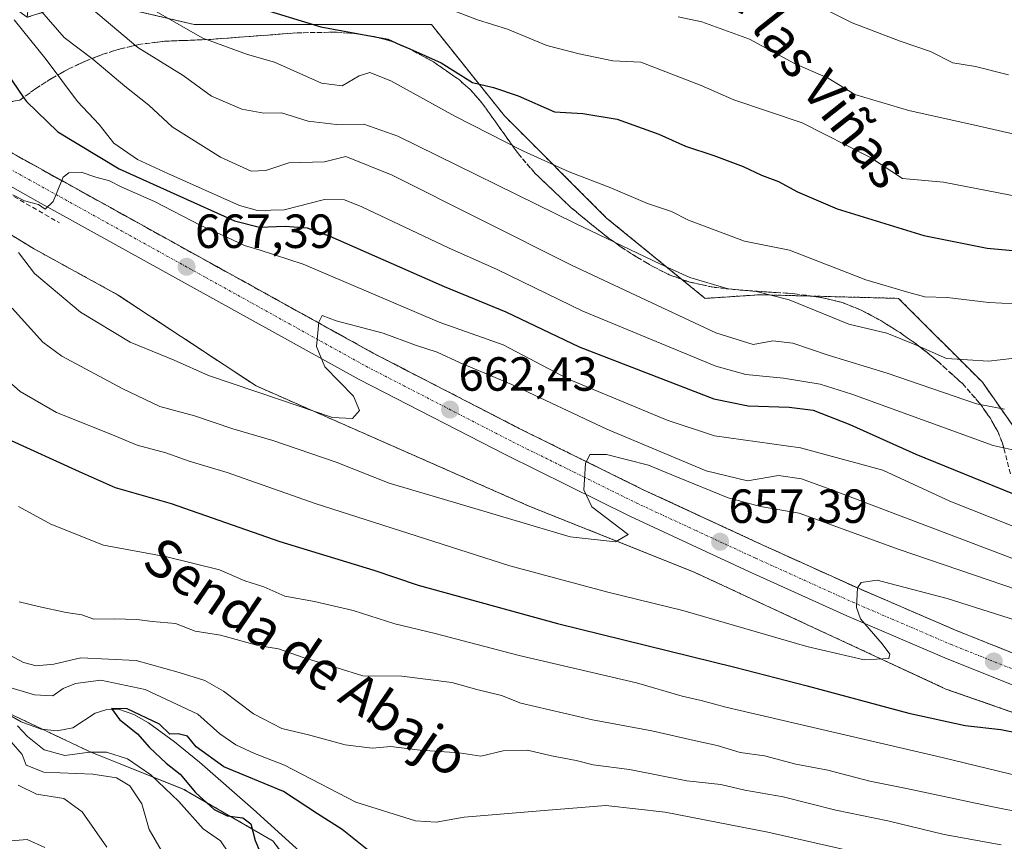
# Model space of a CAD drawing. Units: metres. Extents: x 634408 to 637871, y 4745939 to 4748320.
# Drawn here: x 635163 to 635369, y 4747568 to 4747740 of the extents above; entities that cross this region are included whole.
import ezdxf
from ezdxf.enums import TextEntityAlignment as Align

# ---------------------------------------------------------------- set-up
doc = ezdxf.new("R2010")
doc.units = ezdxf.units.M
doc.header["$MEASUREMENT"] = 0
for name, pattern in [('TRAZO_Y_PUNTO', [1, 0.5, -0.25, 0, -0.25]), ('TRAZOS', [0.75, 0.5, -0.25]), ('TRAZOSX2', [1.5, 1, -0.5])]:
    doc.linetypes.add(name, pattern=pattern)
for name, color, linetype, lineweight in [('Arbolado forestal', 92, 'TRAZOS', 0), ('Arbolado forestal CxS', 92, 'Continuous', 0), ('Carretera de calzada única', 19, 'Continuous', 13), ('Carretera de calzada única Cxs', 19, 'Continuous', 13), ('Carretera de calzada única eje', 19, 'TRAZO_Y_PUNTO', 0), ('Carátula', 7, 'Continuous', 5), ('Corriente natural lineal', 142, 'Continuous', 13), ('Curva de nivel maestra', 36, 'Continuous', 30), ('Curva de nivel normal', 36, 'Continuous', 0), ('Núcleo urbano', 19, 'Continuous', 0), ('Núcleo urbano CxS', 19, 'Continuous', 0), ('Obra de contención lineal', 1, 'TRAZOSX2', 13), ('Punto de cota en terreno', 7, 'Continuous', 0), ('Rótulo de punto de cota en terreno', 19, 'Continuous', 0), ('Talud superficial', 39, 'TRAZOSX2', 0), ('Texto cartográfico', 19, 'Continuous', 0)]:
    doc.layers.add(name, color=color, linetype=linetype, lineweight=lineweight)
doc.styles.add('Arial', font='txt', dxfattribs={"height": 0.2})

# ---------------------------------------------------------------- blocks, each defined once
blk = doc.blocks.new('*U184')
at = {"layer": 'Curva de nivel normal', "color": 36, "linetype": 'Continuous', "lineweight": 0}
for points in [[(635392.09, 4747570.32, 640), (635366.7, 4747575.34, 640), (635348.58, 4747579.17, 640), (635340.9, 4747580.7, 640), (635332.16, 4747583.02, 640), (635325.42, 4747584.29, 640), (635318.84, 4747586.04, 640), (635313.81, 4747586.68, 640), (635308.94, 4747588.2, 640), (635304.8, 4747589.06, 640), (635295.31, 4747591.26, 640), (635282.86, 4747593.56, 640), (635267.84, 4747597.04, 640), (635263.81, 4747598.6, 640), (635258.66, 4747599.87, 640), (635253.43, 4747601.35, 640), (635242.92, 4747602.65, 640), (635234.76, 4747602.72, 640), (635229.42, 4747604.45, 640), (635222.51, 4747606.54, 640), (635217.11, 4747608.37, 640), (635212.84, 4747609.08, 640), (635204.99, 4747611.23, 640), (635199.66, 4747612.12, 640), (635195.58, 4747613.72, 640), (635190.74, 4747614.09, 640), (635187.5, 4747614.51, 640), (635182.73, 4747614.64, 640), (635178.5, 4747614.58, 640), (635175.99, 4747615.49, 640), (635172.68, 4747616, 640), (635166.88, 4747617.23, 640), (635162.84, 4747618.24, 640)], [(635162.66, 4747579.86, 640), (635166.44, 4747577.97, 640), (635172.18, 4747577.05, 640), (635176.02, 4747574.27, 640), (635181.17, 4747566.89, 640)]]:
    blk.add_polyline3d(points, dxfattribs=at)
blk = doc.blocks.new('*U185')
at = {"layer": 'Curva de nivel normal', "color": 36, "linetype": 'Continuous', "lineweight": 0}
blk.add_polyline3d([(635161.81, 4747739.98, 680), (635168.53, 4747731.73, 680), (635175.07, 4747722.93, 680), (635179.56, 4747718.1, 680), (635182.67, 4747714.2, 680), (635187.59, 4747710.79, 680), (635193.98, 4747707.85, 680), (635208.95, 4747701.15, 680), (635212.71, 4747700.09, 680), (635218.31, 4747700.28, 680), (635226.79, 4747702.44, 680), (635230.95, 4747702.32, 680), (635234.56, 4747700.87, 680), (635252.74, 4747692.28, 680), (635262.9, 4747687.76, 680), (635280.82, 4747679.02, 680), (635308.66, 4747667.53, 680), (635314.97, 4747665.81, 680), (635322.82, 4747665.02, 680), (635330.54, 4747663.8, 680), (635337.14, 4747661.67, 680), (635366.76, 4747650.91, 680), (635373.65, 4747649.44, 680)], dxfattribs=at)
blk = doc.blocks.new('*U201')
at = {"layer": 'Curva de nivel normal', "color": 36, "linetype": 'Continuous', "lineweight": 0}
for points in [[(635192.54, 4747566.3, 635), (635190.04, 4747570.62, 635), (635188.52, 4747575.94, 635), (635186.02, 4747579.76, 635), (635183.24, 4747581.44, 635), (635178.27, 4747582.15, 635), (635168.03, 4747582.56, 635), (635164.34, 4747584.07, 635), (635163.48, 4747586.29, 635), (635161.15, 4747588.96, 635)], [(635159.82, 4747607.6, 635), (635163.76, 4747605.54, 635), (635166.42, 4747604.86, 635), (635170.09, 4747605.22, 635), (635175.78, 4747606.53, 635), (635187.33, 4747605.97, 635), (635196.34, 4747603.46, 635), (635201.69, 4747601.78, 635), (635205.62, 4747599.55, 635), (635211.92, 4747594.82, 635), (635217.86, 4747591.7, 635), (635223.4, 4747590.43, 635), (635231.08, 4747588.28, 635), (635236.75, 4747587.62, 635), (635240.66, 4747587.96, 635), (635246.77, 4747587.16, 635), (635254.94, 4747586.63, 635), (635259.51, 4747585.97, 635), (635264.15, 4747587.02, 635), (635269.25, 4747587.21, 635), (635274.3, 4747586, 635), (635279.42, 4747585.01, 635), (635282.98, 4747584.16, 635), (635290.64, 4747583.14, 635), (635302.6, 4747580.8, 635), (635309.73, 4747580, 635), (635314.75, 4747578.84, 635), (635322.76, 4747577.4, 635), (635333.83, 4747574.66, 635), (635344.72, 4747572.43, 635), (635356.5, 4747569.53, 635), (635368.38, 4747567.36, 635)]]:
    blk.add_polyline3d(points, dxfattribs=at)
blk = doc.blocks.new('*U254')
at = {"layer": 'Curva de nivel normal', "color": 36, "linetype": 'Continuous', "lineweight": 0}
for points in [[(635206.71, 4747565.62, 630), (635204.96, 4747568.21, 630), (635201.37, 4747570.7, 630), (635196.26, 4747576.48, 630), (635190.39, 4747582.03, 630), (635185.51, 4747585.4, 630), (635181.13, 4747586.79, 630), (635177.54, 4747586.8, 630), (635172.42, 4747586.05, 630), (635168.08, 4747587.25, 630), (635164.56, 4747590.02, 630), (635162.47, 4747592.29, 630)], [(635155.88, 4747601.78, 630), (635166.07, 4747598.79, 630), (635169.89, 4747598.58, 630), (635172.04, 4747600.1, 630), (635174.62, 4747601.17, 630), (635179.97, 4747601.83, 630), (635189.24, 4747599.92, 630), (635200.28, 4747594.76, 630), (635204.88, 4747590.64, 630), (635208.2, 4747588.29, 630), (635212.08, 4747586.53, 630), (635218.42, 4747584.08, 630), (635233.35, 4747576.3, 630), (635245.8, 4747572.4, 630), (635250.16, 4747572.11, 630), (635256.02, 4747573.16, 630), (635272.72, 4747574.58, 630), (635285.68, 4747575.6, 630), (635298.1, 4747574.2, 630), (635319.58, 4747570.02, 630), (635347.2, 4747563.78, 630)]]:
    blk.add_polyline3d(points, dxfattribs=at)
blk = doc.blocks.new('*U291')
at = {"layer": 'Curva de nivel maestra', "color": 36, "linetype": 'Continuous', "lineweight": 30}
blk.add_polyline3d([(635235.71, 4747566.44, 625), (635230.49, 4747570.56, 625), (635225.28, 4747573.85, 625), (635218.2, 4747578.53, 625), (635205.67, 4747583.69, 625), (635199.88, 4747587.91, 625), (635198.07, 4747590.14, 625), (635196.12, 4747590.61, 625), (635194.36, 4747590.57, 625), (635192.23, 4747592.64, 625), (635185.43, 4747595.82, 625), (635182.18, 4747595.9, 625), (635183.87, 4747593.58, 625), (635187.59, 4747590.62, 625), (635190.16, 4747587.73, 625), (635193.62, 4747584.48, 625), (635196.53, 4747582.16, 625), (635199.74, 4747578.35, 625), (635203.64, 4747574.79, 625), (635206.42, 4747573.43, 625), (635209.65, 4747573.07, 625), (635211.33, 4747571.77, 625), (635212.23, 4747568.26, 625), (635214.23, 4747563.69, 625)], dxfattribs=at)
blk = doc.blocks.new('5PATER')
at = {"layer": 'Carátula', "linetype": 'Continuous', "lineweight": 5}
h = blk.add_hatch(color=250, dxfattribs=at)
edge = h.paths.add_edge_path()
edge.add_ellipse((0, 0.01), major_axis=(-1.33, -1.34), ratio=0.999422, start_angle=0, end_angle=360)

msp = doc.modelspace()

# ---------------------------------------------------------------- linework, layer by layer
at = {"layer": 'Arbolado forestal', "color": 92, "linetype": 'TRAZOS', "lineweight": 0}
for points in [[(635496.12, 4747598.62, 666.49), (635485.96, 4747596.93, 665.85), (635473.74, 4747601.51, 667.37), (635448.53, 4747612.97, 670.78), (635414.15, 4747622.91, 671.36), (635386.65, 4747634.37, 673.46), (635380.54, 4747641.24, 675.55), (635364.5, 4747664.16, 688.16), (635346.93, 4747681.73, 694.15), (635317.9, 4747682.49, 689.21), (635306.44, 4747681.73, 688.21), (635285.81, 4747698.54, 691.96), (635264.42, 4747719.93, 697.35), (635249.14, 4747739.03, 702.91), (635231.57, 4747739.03, 700.43), (635199.49, 4747739.03, 696.27), (635176.57, 4747744.38, 690.38), (635164.51, 4747740.54, 682.42)], [(635437.83, 4747571.72, 645.71), (635356.86, 4747599.99, 653.22), (635304.14, 4747624.44, 658.38), (635269.77, 4747638.19, 661.38), (635212.47, 4747663.4, 665.45), (635183.44, 4747682.5, 668.21), (635165.87, 4747692.13, 667.01), (635152.89, 4747700.07, 661.69), (635146.71, 4747702.71, 660.36), (635136.84, 4747706.94, 666.54), (635126.47, 4747712.5, 670.45), (635107.27, 4747724.03, 673.64), (635101.98, 4747732.25, 676.22), (635090.63, 4747734.28, 675.2)], [(635228.82, 4747550.46, 620.66), (635216.03, 4747568.17, 620.72), (635197.35, 4747578.99, 625.76), (635177.68, 4747586.86, 630.13), (635167.79, 4747591.55, 628.5), (635159, 4747595.72, 630.34), (635158.98, 4747595.72, 630.34), (635139.33, 4747599.65, 637.08), (635125.56, 4747601.62, 642.42), (635112.78, 4747620.31, 635.02), (635115.47, 4747631.75, 634.52), (635116.71, 4747637.04, 637.5), (635128.51, 4747639.99, 643.38), (635137.36, 4747652.78, 646.88), (635107.86, 4747666.56, 648.95), (635086.22, 4747679.35, 651.44), (635071.62, 4747679.41, 649.07)], [(635228.82, 4747550.46, 620.66), (635216.03, 4747568.17, 620.72), (635197.35, 4747578.99, 625.76), (635177.68, 4747586.86, 630.13), (635167.79, 4747591.55, 628.5), (635159, 4747595.72, 630.34), (635158.98, 4747595.72, 630.34), (635139.33, 4747599.65, 637.08), (635125.56, 4747601.62, 642.42), (635112.78, 4747620.31, 635.02), (635115.47, 4747631.75, 634.52), (635116.71, 4747637.04, 637.5), (635128.51, 4747639.99, 643.38), (635137.36, 4747652.78, 646.88), (635107.86, 4747666.56, 648.95), (635086.22, 4747679.35, 651.44), (635071.62, 4747679.41, 649.07)]]:
    msp.add_polyline3d(points, dxfattribs=at)
at = {"layer": 'Arbolado forestal CxS', "color": 92, "linetype": 'Continuous', "lineweight": 0}
for points in [[(635380.54, 4747641.24, 675.55), (635364.5, 4747664.16, 688.16), (635346.93, 4747681.73, 694.15), (635317.9, 4747682.49, 689.21), (635306.44, 4747681.73, 688.21), (635285.81, 4747698.54, 691.96), (635264.42, 4747719.93, 697.35), (635249.14, 4747739.03, 702.91), (635231.57, 4747739.03, 700.43), (635199.49, 4747739.03, 696.27), (635176.57, 4747744.37, 690.38), (635164.51, 4747740.54, 682.42), (635169.72, 4747789.48, 699.83), (635183.8, 4747835.59, 716.21), (635200.44, 4747852.24, 728.2), (635209.4, 4747867.61, 734.47)], [(635152.89, 4747700.07, 661.69), (635165.87, 4747692.13, 667.01), (635183.44, 4747682.5, 668.21), (635212.47, 4747663.4, 665.45), (635269.77, 4747638.19, 661.38), (635304.14, 4747624.44, 658.38), (635356.86, 4747599.99, 653.22), (635437.83, 4747571.72, 645.71)], [(635159, 4747595.72, 630.34), (635177.68, 4747586.86, 630.13), (635197.35, 4747578.99, 625.76), (635216.04, 4747568.17, 620.72), (635228.82, 4747550.46, 620.66)], [(635228.82, 4747550.46, 620.66), (635216.04, 4747568.17, 620.72), (635197.35, 4747578.99, 625.76), (635177.68, 4747586.86, 630.13), (635159, 4747595.72, 630.34)]]:
    msp.add_polyline3d(points, dxfattribs=at)
at = {"layer": 'Carretera de calzada única', "color": 19, "linetype": 'Continuous', "lineweight": 13}
for points in [[(635147.38, 4747720.28, 671.52), (635160.8, 4747712.43, 670.86), (635236.96, 4747670.26, 663.97), (635267.51, 4747654.52, 661.2), (635293.35, 4747641.76, 658.84), (635318.35, 4747630.18, 656.7), (635338.66, 4747621, 654.91), (635359.01, 4747612.24, 653.12), (635408.53, 4747592.48, 648.81)], [(635406.3, 4747586.66, 648.95), (635356.62, 4747606.48, 653.55), (635336.14, 4747615.29, 655.22), (635315.75, 4747624.51, 656.97), (635290.67, 4747636.13, 659.26), (635264.71, 4747648.96, 661.39), (635234.01, 4747664.76, 664.16), (635166.85, 4747701.96, 669.61), (635157.73, 4747707.01, 669.6), (635152.74, 4747709.93, 670.77)]]:
    msp.add_polyline3d(points, dxfattribs=at)
at = {"layer": 'Carretera de calzada única Cxs', "color": 19, "linetype": 'Continuous', "lineweight": 13}
msp.add_polyline3d([(635406.3, 4747586.66, 648.95), (635356.62, 4747606.48, 653.55), (635336.14, 4747615.29, 655.22), (635315.75, 4747624.51, 656.97), (635290.67, 4747636.13, 659.26), (635264.71, 4747648.96, 661.39), (635234.01, 4747664.76, 664.16), (635166.85, 4747701.96, 669.61), (635157.73, 4747707.01, 669.6), (635152.74, 4747709.93, 670.77), (635152.74, 4747709.93, 670.77), (635150.07, 4747715.09, 670.8), (635147.38, 4747720.28, 671.52), (635160.8, 4747712.43, 670.86), (635236.96, 4747670.26, 663.97), (635267.51, 4747654.52, 661.2), (635293.35, 4747641.76, 658.84), (635318.35, 4747630.18, 656.7), (635338.66, 4747621, 654.91), (635359.01, 4747612.24, 653.12), (635408.53, 4747592.48, 648.81)], dxfattribs=at)
at = {"layer": 'Carretera de calzada única eje', "color": 19, "linetype": 'TRAZO_Y_PUNTO', "lineweight": 0}
msp.add_polyline3d([(635150.07, 4747715.09, 670.8), (635159.05, 4747709.85, 671.03), (635163.82, 4747707.18, 670.32), (635201.89, 4747686.1, 667.07), (635235.48, 4747667.51, 664.04), (635250.82, 4747659.6, 662.59), (635266.1, 4747651.74, 661.27), (635279.03, 4747645.35, 660.1), (635292.01, 4747638.93, 658.94), (635304.55, 4747633.13, 657.87), (635317.05, 4747627.34, 656.76), (635327.21, 4747622.75, 655.88), (635337.39, 4747618.14, 654.97), (635357.82, 4747609.35, 653.19), (635382.57, 4747599.48, 651.04)], dxfattribs=at)
at = {"layer": 'Corriente natural lineal', "color": 142, "linetype": 'Continuous', "lineweight": 13}
msp.add_polyline3d([(635142.69, 4747608.63, 630.98), (635145.55, 4747606.89, 630.87), (635149.77, 4747603.88, 630.29), (635159.31, 4747595.43, 630.34), (635163.24, 4747593.13, 629.46), (635167.43, 4747591.59, 628.6), (635170.77, 4747591.22, 627.61), (635174.09, 4747591.85, 627.13), (635178.76, 4747594.92, 626), (635181.19, 4747595.7, 625.7), (635183.63, 4747595.75, 625.54), (635186.88, 4747594.66, 624.79), (635189.9, 4747592.94, 624.51), (635195.34, 4747588.93, 624.23), (635200.59, 4747584.68, 624.85), (635211.85, 4747574.82, 623.41), (635223.82, 4747563.94, 620.78)], dxfattribs=at)
at = {"layer": 'Curva de nivel maestra', "color": 36, "linetype": 'Continuous', "lineweight": 30}
for points in [[(635212.74, 4747742.6, 700), (635226, 4747738.54, 700), (635236.57, 4747736.6, 700), (635236.57, 4747736.6, 700), (635237.36, 4747736.45, 700), (635240.02, 4747735.96, 700), (635242.6, 4747734.81, 700), (635244.62, 4747733.91, 700), (635251.17, 4747730.98, 700), (635257.76, 4747726.93, 700), (635262.16, 4747725.82, 700), (635267.29, 4747724.11, 700), (635274.91, 4747720.77, 700), (635280.84, 4747720.38, 700), (635288.03, 4747719.23, 700), (635296.72, 4747716.1, 700), (635302.36, 4747713.54, 700), (635308.25, 4747711.61, 700), (635314.38, 4747709.35, 700), (635318.25, 4747707.54, 700), (635321.81, 4747706.2, 700), (635325.8, 4747704, 700), (635334.08, 4747700.47, 700), (635352.2, 4747694.88, 700), (635365.45, 4747692.25, 700), (635376.9, 4747691.18, 700)], [(635160.2, 4747729, 675), (635163.78, 4747723.78, 675), (635164.38, 4747722.9, 675), (635170.96, 4747716.57, 675), (635183.81, 4747708.81, 675), (635207.9, 4747697.95, 675), (635213.13, 4747696.61, 675), (635218.51, 4747696.84, 675), (635223.11, 4747696.47, 675), (635227.86, 4747694.73, 675), (635251.81, 4747684.24, 675), (635264.73, 4747678.94, 675), (635280.06, 4747671.58, 675), (635308.28, 4747660.74, 675), (635315.48, 4747659.24, 675), (635324.06, 4747658.96, 675), (635329.09, 4747658.36, 675), (635336.76, 4747655.34, 675), (635350.57, 4747649.11, 675), (635370.76, 4747640.9, 675)], [(635160.42, 4747652.35, 650), (635175.38, 4747645.48, 650), (635182.91, 4747642.13, 650), (635194.63, 4747638.8, 650), (635217.4, 4747630.83, 650), (635237.1, 4747624.86, 650), (635246.34, 4747621.75, 650), (635275.52, 4747613.72, 650), (635312.68, 4747604.54, 650), (635327.78, 4747600.65, 650), (635349.07, 4747594.94, 650), (635360.85, 4747592.36, 650), (635368.37, 4747591.49, 650), (635382.56, 4747588.74, 650)]]:
    msp.add_polyline3d(points, dxfattribs=at)
at = {"layer": 'Curva de nivel normal', "color": 36, "linetype": 'Continuous', "lineweight": 0}
for points in [[(635159.84, 4747759.58, 685), (635163.65, 4747749, 685), (635167.56, 4747741.71, 685), (635172.3, 4747736.3, 685), (635178.3, 4747731.76, 685), (635184.96, 4747726.11, 685), (635189.99, 4747722.16, 685), (635194.85, 4747717.64, 685), (635204.99, 4747711.28, 685), (635211.44, 4747708.34, 685), (635214.49, 4747708.49, 685), (635219.28, 4747710.11, 685), (635226.75, 4747710.28, 685), (635231.2, 4747711.4, 685), (635240.94, 4747707.48, 685), (635278.44, 4747688.64, 685), (635308.69, 4747674.49, 685), (635316.51, 4747672.1, 685), (635320.62, 4747672.85, 685), (635324.79, 4747672.36, 685), (635332.18, 4747669.81, 685), (635344.57, 4747666.08, 685), (635363.24, 4747659.63, 685), (635369.11, 4747658.54, 685)], [(635311.01, 4747752.55, 715), (635337.2, 4747739.4, 715), (635347.26, 4747735.52, 715), (635353.62, 4747733.39, 715), (635358.27, 4747731.03, 715), (635363.06, 4747730.26, 715), (635369.98, 4747728.52, 715)], [(635175.33, 4747744.71, 690), (635187.7, 4747734.23, 690), (635197.2, 4747728.36, 690), (635203.11, 4747724.06, 690), (635209.43, 4747721.33, 690), (635214.09, 4747720.48, 690), (635217.75, 4747720.58, 690), (635223.37, 4747718.8, 690), (635229.25, 4747718.12, 690), (635235.02, 4747718.16, 690), (635242.14, 4747715.68, 690), (635279.3, 4747697.39, 690), (635297.13, 4747688.88, 690), (635303.22, 4747686.12, 690), (635311.27, 4747683.74, 690), (635317.17, 4747683.19, 690), (635324.06, 4747681.41, 690), (635336.54, 4747676.34, 690), (635344.46, 4747674.44, 690), (635350.37, 4747672.08, 690), (635356.99, 4747669.15, 690), (635365.75, 4747668.61, 690), (635375.5, 4747669.7, 690)], [(635249.53, 4747743.55, 705), (635258.76, 4747740.02, 705), (635265.09, 4747738.07, 705), (635273.28, 4747734.66, 705), (635280.08, 4747732.91, 705), (635287.14, 4747731.41, 705), (635292.95, 4747731.15, 705), (635305.59, 4747726.24, 705), (635312.42, 4747723.3, 705), (635326.75, 4747718.43, 705), (635341.05, 4747711.2, 705), (635347.73, 4747706.8, 705), (635356.35, 4747706.01, 705), (635372.56, 4747702.92, 705)], [(635190.91, 4747742.11, 695), (635201.27, 4747736.14, 695), (635210.64, 4747732.78, 695), (635216.29, 4747731.16, 695), (635226.14, 4747726.73, 695), (635230.49, 4747726.17, 695), (635234.04, 4747728.27, 695), (635236.22, 4747728.96, 695), (635240.66, 4747727.22, 695), (635254.07, 4747719.85, 695), (635268.42, 4747712.51, 695), (635278, 4747708.2, 695), (635286.68, 4747704.88, 695), (635294.38, 4747701.58, 695), (635299.42, 4747699.93, 695), (635302.97, 4747698.1, 695), (635314.67, 4747693.72, 695), (635324.09, 4747691.82, 695), (635340.09, 4747685.61, 695), (635349.09, 4747682.95, 695), (635352.42, 4747682.07, 695), (635357.09, 4747681.94, 695), (635365.82, 4747680.84, 695), (635374.01, 4747680.47, 695)], [(635300.77, 4747740.63, 710), (635305.73, 4747739.56, 710), (635315.74, 4747735.93, 710), (635325.32, 4747730.79, 710), (635332.22, 4747727.83, 710), (635337.81, 4747724.37, 710), (635349.09, 4747721.04, 710), (635364.42, 4747717.65, 710), (635376.96, 4747714.75, 710)], [(635161.53, 4747703.4, 670), (635163.96, 4747702.16, 670), (635166.87, 4747701.34, 670), (635168.3, 4747700.36, 670), (635169.99, 4747702.01, 670), (635172.04, 4747707.09, 670), (635173.21, 4747707.96, 670), (635175.84, 4747708.14, 670), (635178.89, 4747707.09, 670), (635181.75, 4747706.29, 670), (635184.19, 4747705.06, 670), (635191.17, 4747702.01, 670), (635200.88, 4747696.96, 670), (635206.34, 4747694.56, 670), (635210.03, 4747692.78, 670), (635213.28, 4747691.81, 670), (635222.3, 4747688.89, 670), (635250.76, 4747676.73, 670), (635264.14, 4747672.04, 670), (635277.86, 4747664.84, 670), (635298.48, 4747656.21, 670), (635308.41, 4747652.94, 670), (635326.41, 4747650.44, 670), (635343.61, 4747645.81, 670), (635357.64, 4747639.32, 670), (635387.4, 4747627.53, 670)], [(635162.73, 4747691.29, 665), (635166.06, 4747686.93, 665), (635175.66, 4747678.84, 665), (635186.05, 4747672.59, 665), (635195.28, 4747668.78, 665), (635202.5, 4747665.59, 665), (635217.16, 4747660.67, 665), (635228.42, 4747656.81, 665), (635232.65, 4747656.58, 665), (635234.08, 4747658.29, 665), (635232.85, 4747661.29, 665), (635226.86, 4747667.41, 665), (635225.06, 4747671.69, 665), (635225.55, 4747676.75, 665), (635226.26, 4747678.12, 665), (635229.19, 4747677.05, 665), (635239.01, 4747674.44, 665), (635245.84, 4747671.94, 665), (635250.36, 4747670.48, 665), (635255.16, 4747668.25, 665), (635265.96, 4747663.68, 665), (635285.86, 4747654.36, 665), (635306.65, 4747645.65, 665), (635315.32, 4747643.52, 665), (635321.8, 4747644.67, 665), (635326.6, 4747643.94, 665), (635333.3, 4747641.51, 665), (635372.69, 4747626.59, 665)], [(635161.36, 4747679.7, 660), (635167.81, 4747672.58, 660), (635171.76, 4747669.62, 660), (635184.56, 4747662.81, 660), (635192.29, 4747659.13, 660), (635199.54, 4747657.15, 660), (635207.59, 4747654.45, 660), (635215.95, 4747652, 660), (635229.2, 4747647.48, 660), (635240.32, 4747643.06, 660), (635253.8, 4747639.08, 660), (635278.19, 4747631.85, 660), (635287.71, 4747630.79, 660), (635290.33, 4747632.29, 660), (635282.76, 4747638.12, 660), (635281.03, 4747641.68, 660), (635281.38, 4747647.19, 660), (635282.3, 4747649.08, 660), (635285.8, 4747649.06, 660), (635294.61, 4747646.86, 660), (635300.28, 4747644.46, 660), (635311.3, 4747640, 660), (635318.06, 4747638.2, 660), (635326.11, 4747636.76, 660), (635347.06, 4747629.2, 660), (635384.29, 4747616.49, 660)], [(635387.45, 4747609.32, 655), (635357.08, 4747618.94, 655), (635342.47, 4747622.73, 655), (635339.11, 4747622.28, 655), (635338.34, 4747621.14, 655), (635338.16, 4747617.04, 655), (635338.94, 4747614.7, 655), (635343.52, 4747609.43, 655), (635345.1, 4747607.3, 655), (635344.91, 4747606.34, 655), (635339.76, 4747606.09, 655), (635327.76, 4747608.9, 655), (635301.76, 4747616.44, 655), (635286.09, 4747620.27, 655), (635265.56, 4747625.76, 655), (635224.82, 4747638.83, 655), (635206.42, 4747645.26, 655), (635198.42, 4747647.63, 655), (635193.54, 4747649.43, 655), (635187.55, 4747651.02, 655), (635182.02, 4747653.32, 655), (635170.67, 4747657.84, 655), (635163.07, 4747662.22, 655), (635154.75, 4747669.52, 655)], [(635379.65, 4747579.96, 645), (635356.09, 4747585.67, 645), (635310.78, 4747596.16, 645), (635305.62, 4747597.62, 645), (635301.65, 4747598.52, 645), (635292.07, 4747601.27, 645), (635267.5, 4747607.03, 645), (635249.93, 4747611.62, 645), (635241.5, 4747613.64, 645), (635232.76, 4747616.45, 645), (635224.64, 4747618.31, 645), (635218.46, 4747619.44, 645), (635214.09, 4747621.37, 645), (635210.09, 4747622.66, 645), (635204.76, 4747624.96, 645), (635193.76, 4747627.67, 645), (635180.5, 4747630.07, 645), (635169.45, 4747634.51, 645), (635162.71, 4747638.18, 645)], [(635160.28, 4747568.16, 645), (635164.5, 4747568.53, 645), (635168.21, 4747566.86, 645)]]:
    msp.add_polyline3d(points, dxfattribs=at)
at = {"layer": 'Núcleo urbano', "color": 19, "linetype": 'Continuous', "lineweight": 0}
for points in [[(635496.12, 4747598.62, 666.49), (635485.96, 4747596.93, 665.85), (635473.74, 4747601.51, 667.37), (635448.53, 4747612.97, 670.78), (635414.15, 4747622.91, 671.36), (635386.65, 4747634.37, 673.46), (635380.54, 4747641.24, 675.55), (635364.5, 4747664.16, 688.16), (635346.93, 4747681.73, 694.15), (635317.9, 4747682.49, 689.21), (635306.44, 4747681.73, 688.21), (635285.81, 4747698.54, 691.96), (635264.42, 4747719.93, 697.35), (635249.14, 4747739.03, 702.91), (635231.57, 4747739.03, 700.43), (635199.49, 4747739.03, 696.27), (635176.57, 4747744.38, 690.38), (635164.51, 4747740.54, 682.42)], [(635437.83, 4747571.72, 645.71), (635356.86, 4747599.99, 653.22), (635304.14, 4747624.44, 658.38), (635269.77, 4747638.19, 661.38), (635212.47, 4747663.4, 665.45), (635183.44, 4747682.5, 668.21), (635165.87, 4747692.13, 667.01), (635152.89, 4747700.07, 661.69), (635146.71, 4747702.71, 660.36), (635136.84, 4747706.94, 666.54), (635126.47, 4747712.5, 670.45), (635107.27, 4747724.03, 673.64), (635101.98, 4747732.25, 676.22), (635090.63, 4747734.28, 675.2)]]:
    msp.add_polyline3d(points, dxfattribs=at)
at = {"layer": 'Núcleo urbano CxS', "color": 19, "linetype": 'Continuous', "lineweight": 0}
for points in [[(634954.11, 4747828.93, 693.67), (634987.31, 4747813.44, 691.52), (635001.33, 4747814.91, 694.52), (635038.95, 4747811.22, 700.03), (635055.18, 4747801.63, 699.8), (635091.33, 4747782.45, 697.19), (635112.39, 4747771.42, 696.05), (635129.03, 4747758.61, 686.51), (635147.54, 4747752.78, 675.41), (635164.51, 4747740.54, 682.42), (635176.57, 4747744.37, 690.38), (635199.49, 4747739.03, 696.27), (635231.57, 4747739.03, 700.43), (635249.14, 4747739.03, 702.91), (635264.42, 4747719.93, 697.35), (635285.81, 4747698.54, 691.96), (635306.44, 4747681.73, 688.21), (635317.9, 4747682.49, 689.21), (635346.93, 4747681.73, 694.15), (635364.5, 4747664.16, 688.16), (635380.54, 4747641.24, 675.55)], [(635437.83, 4747571.72, 645.71), (635356.86, 4747599.99, 653.22), (635304.14, 4747624.44, 658.38), (635269.77, 4747638.19, 661.38), (635212.47, 4747663.4, 665.45), (635183.44, 4747682.5, 668.21), (635165.87, 4747692.13, 667.01), (635152.89, 4747700.07, 661.69), (635136.84, 4747706.94, 666.54), (635126.47, 4747712.5, 670.45), (635107.27, 4747724.03, 673.64), (635101.98, 4747732.25, 676.22), (635090.63, 4747734.28, 675.2), (635075.1, 4747741.14, 676.04), (635055.92, 4747751.46, 678.33), (635026.41, 4747767.7, 681.05), (635008.71, 4747776.55, 681.05), (634994.69, 4747780.24, 680.16), (634958.54, 4747780.24, 676.29)]]:
    msp.add_polyline3d(points, dxfattribs=at)
at = {"layer": 'Obra de contención lineal', "color": 1, "linetype": 'TRAZOSX2', "lineweight": 13}
msp.add_polyline3d([(635153.96, 4747707.56, 670.66), (635171.28, 4747697.52, 670.47)], dxfattribs=at)
at = {"layer": 'Talud superficial', "color": 39, "linetype": 'TRAZOSX2', "lineweight": 0}
for points in [[(635370.36, 4747645, 671.86), (635368.7, 4747651.42, 671.86), (635367.72, 4747653.87, 671.86), (635366.08, 4747656.71, 671.86), (635364.01, 4747659.69, 671.86), (635360.38, 4747663.82, 671.86), (635355.02, 4747668.68, 671.86), (635351.21, 4747671.75, 671.86), (635347.24, 4747674.56, 671.86), (635343.2, 4747677.08, 671.86), (635339.14, 4747679.27, 671.86), (635335.23, 4747680.83, 671.86), (635330.69, 4747681.94, 671.86), (635325.22, 4747682.68, 671.86), (635313.4, 4747683.49, 671.86), (635310.88, 4747683.76, 671.86), (635308.36, 4747684.04, 671.86), (635305.8, 4747684.57, 671.86), (635303.25, 4747685.11, 671.86), (635298.93, 4747686.67, 671.86), (635295.62, 4747688.33, 671.86), (635292.27, 4747690.26, 671.86), (635288.87, 4747692.46, 671.86), (635285.42, 4747694.94, 671.86), (635281.89, 4747697.84, 671.86), (635278.35, 4747700.75, 671.86), (635275.86, 4747703.11, 671.86), (635273.37, 4747705.48, 671.86), (635270.88, 4747707.84, 671.86), (635267.36, 4747711.96, 671.86), (635264.79, 4747715.55, 671.86), (635262.23, 4747719.13, 671.86), (635259.66, 4747722.71, 671.86), (635257.34, 4747725.33, 671.86), (635255, 4747727.42, 671.86), (635252.28, 4747729.33, 671.86), (635249.55, 4747731.24, 671.86), (635244.62, 4747733.91, 671.86), (635243.89, 4747734.3, 671.86), (635242.6, 4747734.81, 671.86), (635240.69, 4747735.56, 671.86), (635237.36, 4747736.45, 671.86), (635237.21, 4747736.49, 671.86), (635236.57, 4747736.6, 671.86), (635236.57, 4747736.6, 671.86), (635233.43, 4747737.11, 671.86), (635229.27, 4747737.42, 671.86), (635221.08, 4747737.3, 671.86), (635216.46, 4747736.94, 671.86), (635202.62, 4747735.89, 671.86), (635193.27, 4747735.53, 671.86), (635187.8, 4747734.83, 671.86), (635184.05, 4747733.94, 671.86), (635180.36, 4747732.79, 671.86), (635176.75, 4747731.39, 671.86), (635173.21, 4747729.73, 671.86), (635169.74, 4747727.82, 671.86), (635166.34, 4747725.65, 671.86), (635163.78, 4747723.78, 671.86), (635163.01, 4747723.22, 671.86), (635159.1, 4747722.48, 671.86)], [(635161.05, 4747722.85, 672.87), (635163.01, 4747723.22, 674.03), (635164.12, 4747724.03, 675.1), (635165.23, 4747724.84, 676.1), (635166.34, 4747725.65, 677.09), (635167.47, 4747726.37, 677.79), (635168.61, 4747727.1, 678.46), (635169.74, 4747727.82, 679.15), (635171.47, 4747728.78, 680.26), (635173.21, 4747729.73, 681.54), (635174.98, 4747730.56, 682.68), (635176.75, 4747731.39, 683.78), (635178.55, 4747732.09, 684.94), (635180.36, 4747732.79, 686.13), (635182.2, 4747733.37, 687.26), (635184.05, 4747733.94, 688.34), (635185.92, 4747734.39, 689.36), (635187.8, 4747734.83, 690.27), (635189.16, 4747735.01, 690.83), (635190.53, 4747735.18, 691.38), (635191.9, 4747735.36, 691.92), (635193.27, 4747735.53, 692.43), (635194.83, 4747735.59, 692.94), (635196.38, 4747735.65, 693.46), (635197.94, 4747735.71, 693.98), (635199.5, 4747735.77, 694.5), (635201.06, 4747735.83, 695.03), (635202.62, 4747735.89, 695.33), (635204.16, 4747736.01, 695.55), (635205.69, 4747736.12, 695.78), (635207.23, 4747736.24, 696.02), (635208.77, 4747736.36, 696.29), (635210.31, 4747736.47, 696.56), (635211.85, 4747736.59, 696.83), (635213.39, 4747736.71, 697.12), (635214.92, 4747736.82, 697.41), (635216.46, 4747736.94, 697.71), (635218, 4747737.06, 698.01), (635219.54, 4747737.18, 698.32), (635221.08, 4747737.3, 698.63), (635222.44, 4747737.32, 698.83), (635223.81, 4747737.34, 699.02), (635225.17, 4747737.36, 699.21), (635226.54, 4747737.38, 699.4), (635227.9, 4747737.4, 699.45), (635229.27, 4747737.42, 699.5), (635230.66, 4747737.32, 699.48), (635232.04, 4747737.21, 699.48), (635233.43, 4747737.11, 699.49), (635235.32, 4747736.8, 699.35), (635237.21, 4747736.49, 699.24), (635238.95, 4747736.03, 699.16), (635240.69, 4747735.56, 699.14), (635242.29, 4747734.93, 699.11), (635243.89, 4747734.3, 699.2), (635245.3, 4747733.54, 699.2), (635246.72, 4747732.77, 699.25), (635248.13, 4747732.01, 699.25), (635249.55, 4747731.24, 699.24), (635250.91, 4747730.29, 699.11), (635252.28, 4747729.33, 699.1), (635253.64, 4747728.38, 699.28), (635255, 4747727.42, 699.4), (635256.17, 4747726.38, 699.3), (635257.34, 4747725.33, 698.92), (635258.5, 4747724.02, 698.37), (635259.66, 4747722.71, 697.89), (635260.52, 4747721.52, 697.43), (635261.37, 4747720.32, 697), (635262.23, 4747719.13, 696.55), (635263.08, 4747717.94, 696.09), (635263.94, 4747716.74, 695.61), (635264.79, 4747715.55, 695.15), (635265.65, 4747714.35, 694.7), (635266.5, 4747713.16, 694.29), (635267.36, 4747711.96, 693.96), (635268.24, 4747710.93, 693.71), (635269.12, 4747709.9, 693.44), (635270, 4747708.87, 693.16), (635270.88, 4747707.84, 692.86), (635272.12, 4747706.66, 692.56), (635273.37, 4747705.48, 692.31), (635274.61, 4747704.3, 692.08), (635275.86, 4747703.11, 691.86), (635277.1, 4747701.93, 691.55), (635278.35, 4747700.75, 691.23), (635279.53, 4747699.78, 691.06), (635280.71, 4747698.81, 690.92), (635281.89, 4747697.84, 690.74), (635283.07, 4747696.87, 690.49), (635284.24, 4747695.91, 690.3), (635285.42, 4747694.94, 690.17), (635286.57, 4747694.11, 690.13), (635287.72, 4747693.29, 690.05), (635288.87, 4747692.46, 689.85), (635290, 4747691.73, 689.69), (635291.14, 4747690.99, 689.51), (635292.27, 4747690.26, 689.28), (635293.94, 4747689.3, 689), (635295.62, 4747688.33, 688.78), (635297.27, 4747687.5, 688.82), (635298.93, 4747686.67, 688.93), (635300.37, 4747686.15, 689.09), (635301.81, 4747685.63, 689.19), (635303.25, 4747685.11, 689.19), (635304.52, 4747684.84, 689.33), (635305.8, 4747684.57, 689.5), (635307.08, 4747684.31, 689.66), (635308.36, 4747684.04, 689.77), (635309.62, 4747683.9, 689.93), (635310.88, 4747683.76, 690.09), (635312.14, 4747683.63, 690.08), (635313.4, 4747683.49, 689.88), (635315.37, 4747683.36, 689.59), (635317.34, 4747683.22, 689.5), (635319.31, 4747683.09, 689.66), (635321.28, 4747682.95, 689.81), (635323.25, 4747682.82, 690.33), (635325.22, 4747682.68, 690.9), (635326.59, 4747682.5, 691.21), (635327.96, 4747682.31, 691.45), (635329.32, 4747682.13, 691.7), (635330.69, 4747681.94, 691.96), (635332.2, 4747681.57, 692.05), (635333.72, 4747681.2, 692.07), (635335.23, 4747680.83, 692.13), (635336.53, 4747680.31, 692.1), (635337.84, 4747679.79, 691.94), (635339.14, 4747679.27, 691.75), (635340.49, 4747678.54, 691.41), (635341.85, 4747677.81, 691.19), (635343.2, 4747677.08, 691.08), (635344.55, 4747676.24, 690.86), (635345.89, 4747675.4, 690.56), (635347.24, 4747674.56, 690.29), (635348.56, 4747673.62, 690.02), (635349.89, 4747672.69, 689.78), (635351.21, 4747671.75, 689.59), (635352.48, 4747670.73, 689.42), (635353.75, 4747669.7, 689.4), (635355.02, 4747668.68, 689.53), (635356.36, 4747667.47, 689.3), (635357.7, 4747666.25, 688.61), (635359.04, 4747665.04, 688.14), (635360.38, 4747663.82, 687.93), (635361.29, 4747662.79, 687.57), (635362.2, 4747661.75, 686.81), (635363.1, 4747660.72, 686.05), (635364.01, 4747659.69, 685.36), (635365.04, 4747658.2, 684.49), (635366.08, 4747656.71, 683.82), (635366.9, 4747655.29, 683.2), (635367.72, 4747653.87, 682.48), (635368.21, 4747652.65, 681.79), (635368.7, 4747651.42, 681.13), (635369.11, 4747649.82, 680.29)], [(635160.8, 4747712.43, 671.86), (635165.03, 4747710.09, 671.86), (635169.26, 4747707.74, 671.86), (635177.72, 4747703.06, 671.86), (635181.96, 4747700.72, 671.86), (635186.19, 4747698.37, 671.86), (635194.65, 4747693.69, 671.86), (635198.88, 4747691.34, 671.86), (635211.57, 4747684.32, 671.86), (635215.8, 4747681.97, 671.86), (635220.04, 4747679.63, 671.86), (635228.5, 4747674.95, 671.86), (635232.73, 4747672.6, 671.86), (635236.96, 4747670.26, 671.86), (635241.32, 4747668.01, 671.86), (635245.69, 4747665.76, 671.86), (635250.05, 4747663.51, 671.86), (635254.42, 4747661.27, 671.86), (635258.78, 4747659.02, 671.86), (635263.15, 4747656.77, 671.86), (635267.51, 4747654.52, 671.86), (635271.82, 4747652.39, 671.86), (635276.12, 4747650.27, 671.86), (635284.74, 4747646.01, 671.86), (635289.04, 4747643.89, 671.86), (635293.35, 4747641.76, 671.86), (635297.52, 4747639.83, 671.86), (635301.68, 4747637.9, 671.86), (635310.02, 4747634.04, 671.86), (635314.18, 4747632.11, 671.86), (635318.35, 4747630.18, 671.86), (635322.41, 4747628.34, 671.86), (635326.47, 4747626.51, 671.86), (635330.54, 4747624.67, 671.86), (635334.6, 4747622.84, 671.86), (635338.66, 4747621, 671.86), (635346.8, 4747617.5, 671.86), (635350.87, 4747615.74, 671.86), (635359.01, 4747612.24, 671.86), (635363.51, 4747610.44, 671.86), (635368.01, 4747608.65, 671.86), (635372.52, 4747606.85, 671.86)], [(635369.51, 4747608.05, 652.16), (635368.01, 4747608.65, 652.34), (635366.51, 4747609.25, 652.53), (635365.01, 4747609.84, 652.68), (635363.51, 4747610.44, 652.81), (635362.01, 4747611.04, 652.9), (635360.51, 4747611.64, 653), (635359.01, 4747612.24, 653.12), (635357.65, 4747612.82, 653.23), (635356.3, 4747613.41, 653.35), (635354.94, 4747613.99, 653.53), (635353.58, 4747614.57, 653.67), (635352.23, 4747615.16, 653.75), (635350.87, 4747615.74, 653.82), (635349.51, 4747616.33, 653.93), (635348.16, 4747616.91, 654.03), (635346.8, 4747617.5, 654.13), (635345.44, 4747618.08, 654.24), (635344.09, 4747618.67, 654.38), (635342.73, 4747619.25, 654.55), (635341.37, 4747619.83, 654.68), (635340.02, 4747620.42, 654.81), (635338.66, 4747621, 654.91), (635337.31, 4747621.61, 654.99), (635335.95, 4747622.23, 655.08), (635334.6, 4747622.84, 655.21), (635333.25, 4747623.45, 655.34), (635331.89, 4747624.06, 655.52), (635330.54, 4747624.67, 655.66), (635329.18, 4747625.28, 655.78), (635327.83, 4747625.9, 655.88), (635326.47, 4747626.51, 655.96), (635325.12, 4747627.12, 656.08), (635323.76, 4747627.73, 656.19), (635322.41, 4747628.34, 656.31), (635321.06, 4747628.95, 656.46), (635319.7, 4747629.57, 656.59), (635318.35, 4747630.18, 656.7), (635316.96, 4747630.82, 656.78), (635315.57, 4747631.47, 656.87), (635314.18, 4747632.11, 656.97), (635312.79, 4747632.75, 657.07), (635311.41, 4747633.4, 657.16), (635310.02, 4747634.04, 657.38), (635308.63, 4747634.68, 657.57), (635307.24, 4747635.33, 657.7), (635305.85, 4747635.97, 657.79), (635304.46, 4747636.61, 657.9), (635303.07, 4747637.26, 658), (635301.68, 4747637.9, 658.1), (635300.29, 4747638.54, 658.22), (635298.91, 4747639.19, 658.38), (635297.52, 4747639.83, 658.52), (635296.13, 4747640.47, 658.62), (635294.74, 4747641.12, 658.74), (635293.35, 4747641.76, 658.84), (635291.91, 4747642.47, 658.94), (635290.48, 4747643.18, 659.07), (635289.04, 4747643.89, 659.26), (635287.61, 4747644.6, 659.43), (635286.17, 4747645.3, 659.54), (635284.74, 4747646.01, 659.66), (635283.3, 4747646.72, 659.76), (635281.87, 4747647.43, 659.86), (635280.43, 4747648.14, 659.98), (635278.99, 4747648.85, 660.16), (635277.56, 4747649.56, 660.34), (635276.12, 4747650.27, 660.47), (635274.69, 4747650.98, 660.58), (635273.25, 4747651.68, 660.66), (635271.82, 4747652.39, 660.71), (635270.38, 4747653.1, 660.83), (635268.95, 4747653.81, 661.01), (635267.51, 4747654.52, 661.2), (635266.06, 4747655.27, 661.34), (635264.6, 4747656.02, 661.45), (635263.15, 4747656.77, 661.53), (635261.69, 4747657.52, 661.59), (635260.24, 4747658.27, 661.74), (635258.78, 4747659.02, 661.98), (635257.33, 4747659.77, 662.19), (635255.87, 4747660.52, 662.31), (635254.42, 4747661.27, 662.4), (635252.96, 4747662.02, 662.47), (635251.51, 4747662.76, 662.51), (635250.05, 4747663.51, 662.67), (635248.6, 4747664.26, 662.9), (635247.14, 4747665.01, 663.06), (635245.69, 4747665.76, 663.18), (635244.23, 4747666.51, 663.3), (635242.78, 4747667.26, 663.41), (635241.32, 4747668.01, 663.52), (635239.87, 4747668.76, 663.68), (635238.41, 4747669.51, 663.85), (635236.96, 4747670.26, 663.97), (635235.55, 4747671.04, 664.07), (635234.14, 4747671.82, 664.16), (635232.73, 4747672.6, 664.25), (635231.32, 4747673.38, 664.33), (635229.91, 4747674.17, 664.58), (635228.5, 4747674.95, 664.78), (635227.09, 4747675.73, 664.9), (635225.68, 4747676.51, 665.01), (635224.27, 4747677.29, 665.12), (635222.86, 4747678.07, 665.23), (635221.45, 4747678.85, 665.36), (635220.04, 4747679.63, 665.53), (635218.63, 4747680.41, 665.64), (635217.21, 4747681.19, 665.7), (635215.8, 4747681.97, 665.77), (635214.39, 4747682.75, 665.92), (635212.98, 4747683.54, 666.08), (635211.57, 4747684.32, 666.32), (635210.16, 4747685.1, 666.46), (635208.75, 4747685.88, 666.55), (635207.34, 4747686.66, 666.6), (635205.93, 4747687.44, 666.67), (635204.52, 4747688.22, 666.82), (635203.11, 4747689, 667.04), (635201.7, 4747689.78, 667.23), (635200.29, 4747690.56, 667.34), (635198.88, 4747691.34, 667.43), (635197.47, 4747692.12, 667.5), (635196.06, 4747692.91, 667.58), (635194.65, 4747693.69, 667.76), (635193.24, 4747694.47, 667.96), (635191.83, 4747695.25, 668.08), (635190.42, 4747696.03, 668.18), (635189.01, 4747696.81, 668.29), (635187.6, 4747697.59, 668.39), (635186.19, 4747698.37, 668.49), (635184.78, 4747699.15, 668.69), (635183.37, 4747699.94, 668.85), (635181.96, 4747700.72, 668.94), (635180.55, 4747701.5, 669.05), (635179.13, 4747702.28, 669.18), (635177.72, 4747703.06, 669.31), (635176.31, 4747703.84, 669.46), (635174.9, 4747704.62, 669.63), (635173.49, 4747705.4, 669.75), (635172.08, 4747706.18, 669.84), (635170.67, 4747706.96, 669.95), (635169.26, 4747707.74, 670.11), (635167.85, 4747708.52, 670.27), (635166.44, 4747709.31, 670.45), (635165.03, 4747710.09, 670.58), (635163.62, 4747710.87, 670.68), (635162.21, 4747711.65, 670.76)]]:
    msp.add_polyline3d(points, dxfattribs=at)

# ---------------------------------------------------------------- block references
at = {"layer": 'Curva de nivel maestra', "color": 36, "linetype": 'Continuous', "lineweight": 30}
msp.add_blockref('*U291', (0, 0), dxfattribs=at)
at = {"layer": 'Curva de nivel normal', "color": 36, "linetype": 'Continuous', "lineweight": 0}
for name in ['*U185', '*U201', '*U254', '*U184']:
    msp.add_blockref(name, (0, 0), dxfattribs=at)
at = {"layer": 'Punto de cota en terreno', "linetype": 'Continuous', "lineweight": 0}
for p in [(635197.89, 4747688.33, 667.39), (635253.05, 4747658.46, 662.43), (635309.58, 4747630.8, 657.39), (635366.88, 4747605.75, 652.43)]:
    msp.add_blockref('5PATER', p, dxfattribs=at)

# ---------------------------------------------------------------- texts
at = {"layer": 'Rótulo de punto de cota en terreno', "color": 19, "linetype": 'Continuous', "lineweight": 0, "style": 'Arial'}
for s, p in [('667,39', (635199.65, 4747690.09)), ('662,43', (635254.81, 4747660.22)), ('657,39', (635311.34, 4747632.56))]:
    msp.add_text(s, height=7, dxfattribs=at).set_placement(p, align=Align.BOTTOM_LEFT)
at = {"layer": 'Texto cartográfico', "color": 19, "linetype": 'Continuous', "lineweight": 0, "style": 'Arial'}
for s, rotation, p in [('Senda de las Viñas', -51.6185, (635317.17, 4747743.2)), ('Senda de Abajo', -34.4227, (635222.97, 4747606.76))]:
    msp.add_text(s, height=8, rotation=rotation, dxfattribs=at).set_placement(p, align=Align.MIDDLE_CENTER)

doc.saveas('drawing.dxf')
